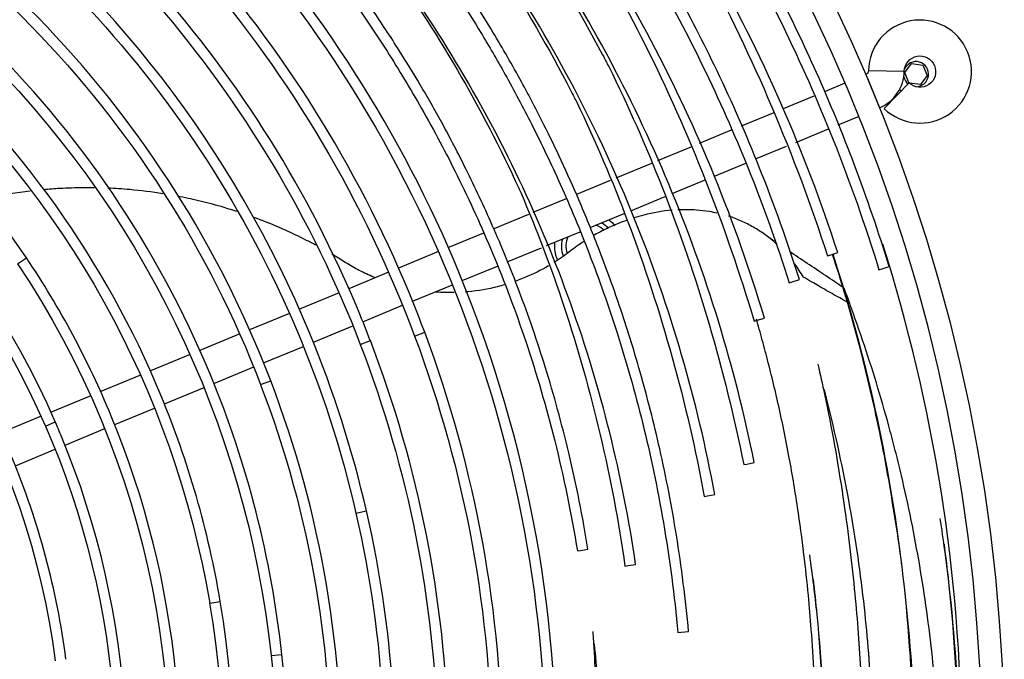
# Model space of a CAD drawing. Units: millimetres. Extents: x 532 to 8932, y 556 to 6496.
# Drawn here: x 4524 to 4744, y 1945 to 2088 of the extents above; entities that cross this region are included whole.
import ezdxf

# ---------------------------------------------------------------- set-up
doc = ezdxf.new("R2010")
doc.units = ezdxf.units.MM
doc.layers.add('Čára', color=7, linetype='Continuous')
doc.layers.add('Čára tlustá', color=7, linetype='Continuous')

# ---------------------------------------------------------------- blocks, each defined once
blk = doc.blocks.new('1354987641')
at = {"layer": 'Čára', "linetype": 'Continuous'}
for p, q in [((4834.63, 2685.76), (4836.18, 2687.78)), ((4836.18, 2687.78), (4838.71, 2687.45)), ((4838.71, 2687.45), (4839.68, 2685.09)), ((4825.9, 2685.31), (4825.84, 2685.29)), ((4825.9, 2685.31), (4828.97, 2677.9)), ((4826.52, 2686.22), (4834.54, 2686.07)), ((4835.59, 2683.45), (4834.63, 2685.76)), ((4839.68, 2685.09), (4838.13, 2683.07)), ((4821.21, 2683.37), (4816.65, 2681.48)), ((4830.05, 2677.7), (4835.61, 2683.47)), ((4838.13, 2683.07), (4835.7, 2683.39)), ((4814.29, 2680.5), (4807.39, 2677.64)), ((4805.35, 2676.8), (4798.04, 2673.77)), ((4828.91, 2677.88), (4828.97, 2677.9)), ((4819.7, 2674.06), (4824.28, 2675.96)), ((4795.8, 2672.85), (4788.62, 2669.87)), ((4810.24, 2670.15), (4817.54, 2673.17)), ((4786.72, 2669.08), (4779.31, 2666.01)), ((4801.26, 2666.43), (4808.16, 2669.28)), ((4777.94, 2665.44), (4769.93, 2662.13)), ((4792.02, 2662.6), (4799.06, 2665.51)), ((4768.66, 2661.6), (4761.14, 2658.49)), ((4782.57, 2658.68), (4789.99, 2661.76)), ((4758.86, 2657.54), (4751.38, 2654.44)), ((4773.3, 2654.84), (4781.03, 2658.05)), ((4750.42, 2654.04), (4742.61, 2650.81)), ((4764.21, 2651.08), (4771.84, 2654.24)), ((4740.3, 2649.85), (4732.46, 2646.61)), ((4754.46, 2647.04), (4761.95, 2650.14)), ((4730.23, 2645.69), (4721.33, 2642)), ((4745.65, 2643.39), (4753.3, 2646.56)), ((4818.06, 2644.97), (4819.65, 2645.49)), ((4636.01, 2642.98), (4638.01, 2644.32)), ((4817.36, 2644.74), (4818.06, 2644.97)), ((4719.1, 2641.07), (4710.21, 2637.39)), ((4735.58, 2639.22), (4743.43, 2642.47)), ((4828.85, 2641.65), (4829.55, 2641.86)), ((4829.55, 2641.86), (4831.15, 2642.36)), ((4808.76, 2638.71), (4809.47, 2638.94)), ((4809.47, 2638.94), (4811.06, 2639.44)), ((4707.99, 2636.47), (4699.11, 2632.79)), ((4724.45, 2634.61), (4733.36, 2638.3)), ((4713.33, 2630), (4722.23, 2633.69)), ((4696.89, 2631.88), (4687.98, 2628.18)), ((4800.91, 2630.12), (4801.61, 2630.33)), ((4801.61, 2630.33), (4803.22, 2630.81)), ((4702.24, 2625.41), (4711.11, 2629.08)), ((4724.91, 2626.79), (4727.17, 2627.64)), ((4685.75, 2627.26), (4676.85, 2623.57)), ((4712.75, 2624.93), (4715, 2625.79)), ((4691.11, 2620.8), (4700.02, 2624.49)), ((4674.63, 2622.65), (4665.76, 2618.98)), ((4679.98, 2616.19), (4688.88, 2619.88)), ((4663.54, 2618.06), (4654.63, 2614.37)), ((4690.44, 2615.92), (4692.69, 2616.78)), ((4668.9, 2611.6), (4677.77, 2615.27)), ((4652.41, 2613.45), (4643.51, 2609.76)), ((4657.78, 2606.99), (4666.68, 2610.68)), ((4641.29, 2608.84), (4632.38, 2605.15)), ((4642.25, 2606.66), (4644.46, 2607.62)), ((4646.66, 2602.39), (4655.55, 2606.07)), ((4635.53, 2597.78), (4644.43, 2601.46)), ((4798.59, 2598.01), (4799.31, 2598.15)), ((4799.31, 2598.15), (4800.95, 2598.48)), ((4789.75, 2590.88), (4790.47, 2591.01)), ((4790.47, 2591.01), (4792.12, 2591.32)), ((4711.78, 2587.15), (4714.12, 2587.69)), ((4762.07, 2578.81), (4763.72, 2579.07)), ((4761.35, 2578.69), (4762.07, 2578.81)), ((4772, 2575.31), (4772.73, 2575.42)), ((4772.73, 2575.42), (4774.38, 2575.66)), ((4679.03, 2567.01), (4681.4, 2567.41)), ((4783.85, 2560.41), (4784.59, 2560.48)), ((4784.59, 2560.48), (4786.25, 2560.64)), ((4692.79, 2555.29), (4695.18, 2555.55))]:
    blk.add_line(p, q, dxfattribs=at)
blk.add_circle((4468.96, 2533.12), 387.97, dxfattribs=at)
at = {"layer": 'Čára', "linetype": 'Continuous', "extrusion": (0, 0, -1)}
blk.add_circle((-4468.96, 2533.12), 382.96, dxfattribs=at)
at = {"layer": 'Čára', "linetype": 'Continuous'}
for centre, radius, start, end in [((4470.05, 2531.46), 274.52, 22.5, 60.8019), ((4470.42, 2531.81), 262.01, 22.5, 60.4815), ((4470.16, 2531.55), 238.29, 22.5, 67.5644), ((4470.25, 2531.62), 250.24, 22.5, 52.8096), ((4470.45, 2531.83), 201.82, 33.8742, 77.2802), ((4469.87, 2531.37), 286.77, 22.5, 42.624), ((4470.12, 2531.51), 190.23, 23.5834, 66.1512), ((4838.05, 2686), 11.53, 22.5, 178.9218), ((4469.62, 2531.28), 226.86, 22.5, 45.8241), ((4470.16, 2531.54), 214.27, 22.5, 48.4725), ((4838.05, 2686), 11.53, 226.0782, 22.5), ((4837.16, 2685.43), 2.81, 269.0531, 156.8343), ((4825.52, 2686.24), 9.02, 292.5, 358.9218), ((4837.16, 2685.43), 2.81, 193.0201, 230.9888), ((4837.16, 2685.43), 5.01, 222.9394, 228.8231), ((4763.79, 2646.91), 6.02, 40.9444, 60.4069), ((4763.79, 2646.91), 5.01, 44.4769, 69.9975), ((4763.79, 2646.91), 6.02, 164.5988, 200.745), ((4763.79, 2646.91), 5.01, 155.0081, 198.0844), ((4469.46, 2533.12), 377.94, 0.3825, 17.595), ((4469.57, 2531.24), 202.87, 22.5, 33.8742), ((4469.87, 2531.37), 286.77, 357.9085, 22.5), ((4470.05, 2531.46), 274.52, 20.5076, 22.5), ((4470.42, 2531.81), 262.01, 21.0196, 22.5), ((4469.22, 2531.15), 275.4, 339.9649, 20.5076), ((4470.25, 2531.62), 250.24, 12.9493, 22.5), ((4468.71, 2531.15), 263.85, 341.8119, 21.0196), ((4470.16, 2531.55), 238.29, 20.9575, 22.5), ((4469.62, 2531.28), 226.86, 6.1405, 22.5), ((4469.14, 2531.15), 239.39, 335.8383, 20.9575), ((4470.16, 2531.54), 214.27, 9.6382, 22.5), ((4469.57, 2531.24), 202.87, 348.7278, 22.5), ((4469.35, 2531.18), 191.06, 22.5, 23.5834), ((4469.35, 2531.18), 191.06, 343.9758, 22.5), ((4469.74, 2531.3), 178.62, 7.4444, 22.5), ((4468.51, 2531.22), 252.03, 333.3511, 12.9493), ((4468.42, 2531.24), 216.03, 331.0987, 9.6382), ((4468.6, 2531.17), 227.89, 319.9163, 6.1405)]:
    blk.add_arc(centre, radius, start, end, dxfattribs=at)
at = {"layer": 'Čára', "linetype": 'Continuous', "extrusion": (0, 0, -1)}
for centre, radius, start, end in [((-4470.05, 2531.46), 272.11, 119.1981, 159.4924), ((-4470.42, 2531.81), 259.61, 119.5185, 158.9804), ((-4470.16, 2531.55), 235.88, 112.4356, 159.0425), ((-4470.25, 2531.62), 247.83, 127.1904, 167.0507), ((-4469.87, 2531.37), 284.36, 137.376, 182.0915), ((-4470.12, 2531.51), 187.82, 113.8488, 156.4166), ((-4469.62, 2531.28), 224.45, 134.1759, 173.8595), ((-4470.16, 2531.54), 211.86, 131.5275, 170.3618), ((-4838.05, 2686), 3.51, 1.0782, 313.9218), ((-4825.52, 2686.24), 1, 181.0782, 247.5), ((-4469.74, 2531.3), 176.21, 127.1449, 172.5556), ((-4763.79, 2646.91), 7.52, 128.0644, 142.6894), ((-4763.79, 2646.91), 7.52, 0, 6.9413), ((-4763.79, 2646.91), 7.52, 336.5719, 0), ((-4469.57, 2531.24), 200.46, 146.1258, 191.2722), ((-4469.22, 2531.15), 273, 159.4924, 200.0351), ((-4468.71, 2531.15), 261.44, 158.9804, 198.1881), ((-4469.14, 2531.15), 236.98, 159.0425, 204.1617), ((-4469.35, 2531.18), 188.66, 156.4166, 196.0242), ((-4468.51, 2531.22), 249.62, 167.0507, 206.6489), ((-4468.42, 2531.24), 213.62, 170.3618, 208.9013), ((-4468.6, 2531.17), 225.48, 173.8595, 220.0837)]:
    blk.add_arc(centre, radius, start, end, dxfattribs=at)
at = {"layer": 'Čára', "linetype": 'Continuous'}
for points, knots in [([(4645.34, 2864.86), (4651.22, 2861.6), (4662.78, 2854.78), (4679.03, 2844.1), (4693.68, 2833.5), (4706.25, 2823.59), (4716.89, 2814.57), (4725.73, 2806.56), (4733.33, 2799.27), (4741.06, 2791.45), (4749.86, 2781.99), (4760.16, 2770.01), (4771.46, 2755.61), (4783.44, 2738.59), (4795.71, 2718.77), (4807.83, 2695.97), (4819.3, 2670.06), (4825.83, 2651.49), (4828.85, 2641.65)], [0, 0, 0, 0, 0.068067, 0.135858, 0.196879, 0.251153, 0.297907, 0.338176, 0.371964, 0.40455, 0.449443, 0.502777, 0.56455, 0.634764, 0.713417, 0.800508, 0.896036, 1, 1, 1, 1]), ([(4831.15, 2642.36), (4828.78, 2650.07), (4823.79, 2664.7), (4815.34, 2685.23), (4806.62, 2703.43), (4797.95, 2719.42), (4789.63, 2733.2), (4781.91, 2744.93), (4774.96, 2754.72), (4768.58, 2763.18), (4761.69, 2771.83), (4753.28, 2781.75), (4742.53, 2793.47), (4729.44, 2806.43), (4713.78, 2820.33), (4695.32, 2834.77), (4673.83, 2849.31), (4657.45, 2858.68), (4648.39, 2863.39), (4647.73, 2863.72)], [0, 0, 0, 0, 0.081913, 0.157045, 0.225395, 0.286964, 0.341749, 0.388954, 0.429616, 0.463734, 0.496641, 0.541975, 0.595832, 0.658207, 0.729089, 0.808456, 0.896276, 0.992509, 1, 1, 1, 1]), ([(4646.07, 2841.71), (4648.04, 2840.52), (4656.71, 2835.2), (4670.93, 2825.63), (4687.59, 2813.07), (4700.71, 2802.15), (4710.85, 2793.03), (4718.49, 2785.74), (4725.07, 2779.12), (4731.76, 2772.05), (4739.38, 2763.51), (4748.32, 2752.74), (4758.13, 2739.83), (4768.56, 2724.63), (4779.29, 2706.99), (4789.96, 2686.76), (4800.14, 2663.82), (4806.02, 2647.4), (4808.76, 2638.71)], [0, 0, 0, 0, 0.025933, 0.114802, 0.193197, 0.261176, 0.307305, 0.347033, 0.380363, 0.41252, 0.456817, 0.509441, 0.57039, 0.639665, 0.717264, 0.803187, 0.897432, 1, 1, 1, 1]), ([(4811.06, 2639.44), (4808.39, 2647.88), (4802.76, 2663.65), (4793.23, 2685.42), (4783.62, 2704.07), (4774.94, 2718.89), (4767.49, 2730.42), (4761.44, 2739.17), (4755.89, 2746.75), (4749.91, 2754.51), (4742.61, 2763.43), (4733.29, 2773.99), (4721.95, 2785.74), (4708.4, 2798.4), (4692.41, 2811.67), (4673.8, 2825.16), (4659.6, 2833.99), (4651.75, 2838.47), (4651.18, 2838.79)], [0, 0, 0, 0, 0.101339, 0.192081, 0.272223, 0.341766, 0.388971, 0.42963, 0.463743, 0.496656, 0.541995, 0.595857, 0.658235, 0.729118, 0.808482, 0.896295, 0.992513, 1, 1, 1, 1]), ([(4819.65, 2645.49), (4815.94, 2656.86), (4807.46, 2679.12), (4791.45, 2711.18), (4772.36, 2741.46), (4750.39, 2769.7), (4725.77, 2795.63), (4704.16, 2814.33), (4690.84, 2824.35), (4686.99, 2827.13)], [0, 0, 0, 0, 0.156436, 0.312841, 0.469188, 0.625451, 0.78161, 0.937652, 1, 1, 1, 1]), ([(4803.22, 2630.81), (4800.01, 2641.58), (4792.59, 2662.67), (4778.36, 2693.15), (4761.21, 2722.05), (4741.33, 2749.12), (4718.91, 2774.1), (4699.14, 2792.23), (4686.92, 2801.99), (4683.38, 2804.71)], [0, 0, 0, 0, 0.156445, 0.312858, 0.469208, 0.62547, 0.781623, 0.937651, 1, 1, 1, 1]), ([(4654.99, 2800.73), (4663.82, 2794.66), (4680.8, 2781.72), (4704.29, 2759.83), (4725.51, 2735.76), (4744.25, 2709.72), (4755.47, 2690.37), (4760.77, 2679.99), (4761.21, 2679.13)], [0, 0, 0, 0, 0.196427, 0.392863, 0.589301, 0.785732, 0.98215, 1, 1, 1, 1]), ([(4634.89, 2777.85), (4635.02, 2777.75), (4640.55, 2773.82), (4650.68, 2766.1), (4664.22, 2754.51), (4675.68, 2743.68), (4685.24, 2733.81), (4693.05, 2725.09), (4699.51, 2717.34), (4705.57, 2709.6), (4712, 2700.78), (4719.19, 2690.04), (4726.93, 2677.21), (4734.92, 2662.18), (4742.83, 2644.81), (4750.26, 2625.04), (4756.76, 2602.78), (4760, 2587), (4761.35, 2578.69)], [0, 0, 0, 0, 0.002007, 0.084019, 0.157534, 0.222611, 0.279285, 0.327579, 0.367498, 0.404322, 0.449228, 0.502579, 0.564375, 0.634616, 0.713299, 0.800425, 0.895993, 1, 1, 1, 1]), ([(4763.72, 2579.07), (4762.55, 2586.33), (4759.81, 2600.05), (4754.53, 2619.33), (4748.7, 2636.29), (4742.69, 2651), (4736.83, 2663.54), (4731.37, 2674), (4726.34, 2682.85), (4721.17, 2691.3), (4715.12, 2700.49), (4707.51, 2711.07), (4698.1, 2722.88), (4686.65, 2735.66), (4672.93, 2749.1), (4656.71, 2762.84), (4644.15, 2771.88), (4637.17, 2776.47), (4636.66, 2776.8)], [0, 0, 0, 0, 0.090981, 0.173517, 0.247608, 0.313252, 0.370449, 0.419197, 0.459498, 0.496674, 0.54201, 0.595872, 0.658254, 0.72914, 0.808505, 0.896308, 0.992496, 1, 1, 1, 1]), ([(4800.95, 2598.48), (4798.78, 2609.18), (4793.44, 2630.24), (4782.32, 2660.97), (4768.24, 2690.42), (4751.36, 2718.34), (4731.84, 2744.46), (4714.28, 2763.73), (4703.31, 2774.23), (4700.12, 2777.17)], [0, 0, 0, 0, 0.15645, 0.312867, 0.46922, 0.625482, 0.781631, 0.937652, 1, 1, 1, 1]), ([(4703.95, 2773.59), (4705.81, 2771.79), (4715.35, 2762.34), (4731.55, 2744.24), (4750.82, 2717.99), (4762.41, 2698.48), (4767.91, 2688.01), (4768.36, 2687.14)], [0, 0, 0, 0, 0.071675, 0.37203, 0.672377, 0.972704, 1, 1, 1, 1]), ([(4678.34, 2769.72), (4678.58, 2769.5), (4683.6, 2764.84), (4692.66, 2755.89), (4704.53, 2742.89), (4714.5, 2730.92), (4722.76, 2720.16), (4729.46, 2710.74), (4734.98, 2702.43), (4740.11, 2694.19), (4745.53, 2684.87), (4751.53, 2673.6), (4757.9, 2660.25), (4764.37, 2644.72), (4770.63, 2626.95), (4776.32, 2606.88), (4781.01, 2584.47), (4783.09, 2568.69), (4783.85, 2560.41)], [0, 0, 0, 0, 0.003965, 0.085815, 0.15919, 0.224141, 0.280705, 0.328901, 0.368736, 0.405493, 0.450318, 0.503569, 0.565247, 0.63535, 0.713878, 0.800829, 0.896204, 1, 1, 1, 1]), ([(4786.25, 2560.64), (4785.58, 2567.86), (4783.85, 2581.57), (4780.11, 2600.94), (4775.73, 2618.1), (4771.06, 2633.08), (4766.4, 2645.92), (4761.99, 2656.7), (4757.88, 2665.87), (4753.62, 2674.68), (4748.59, 2684.3), (4742.19, 2695.47), (4734.2, 2708.05), (4724.36, 2721.84), (4712.43, 2736.58), (4698.16, 2751.97), (4686.99, 2762.38), (4680.74, 2767.76), (4680.29, 2768.15)], [0, 0, 0, 0, 0.090993, 0.173537, 0.247631, 0.313276, 0.37047, 0.419213, 0.459504, 0.496683, 0.542023, 0.595887, 0.658268, 0.729152, 0.808515, 0.89632, 0.992516, 1, 1, 1, 1]), ([(4792.12, 2591.32), (4790.16, 2601.9), (4785.21, 2622.73), (4774.67, 2653.17), (4761.15, 2682.37), (4744.8, 2710.07), (4725.79, 2735.98), (4708.63, 2755.1), (4697.89, 2765.53), (4694.76, 2768.44)], [0, 0, 0, 0, 0.156456, 0.312878, 0.469234, 0.625495, 0.781641, 0.937655, 1, 1, 1, 1]), ([(4774.38, 2575.66), (4772.94, 2585.63), (4769.08, 2605.3), (4760.34, 2634.18), (4748.78, 2662), (4734.52, 2688.52), (4717.72, 2713.49), (4702.39, 2732.02), (4692.73, 2742.18), (4689.92, 2745.03)], [0, 0, 0, 0, 0.156469, 0.312902, 0.469264, 0.625527, 0.781665, 0.937664, 1, 1, 1, 1]), ([(4693.3, 2741.56), (4694.93, 2739.82), (4703.31, 2730.69), (4717.42, 2713.27), (4733.96, 2688.2), (4743.72, 2669.67), (4748.29, 2659.77), (4748.67, 2658.94)], [0, 0, 0, 0, 0.071679, 0.372038, 0.672387, 0.972714, 1, 1, 1, 1]), ([(4772.97, 2737.95), (4778.89, 2728.91), (4790.45, 2709.4), (4805.38, 2678.22), (4813.69, 2656.04), (4817.36, 2644.74)], [0, 0, 0, 0, 0.31294, 0.656621, 1, 1, 1, 1]), ([(4761.66, 2718.71), (4766.96, 2710.07), (4777.29, 2691.46), (4790.49, 2661.82), (4797.74, 2640.81), (4800.91, 2630.12)], [0, 0, 0, 0, 0.312953, 0.656636, 1, 1, 1, 1]), ([(4768.36, 2687.14), (4772.73, 2678.32), (4781.09, 2659.41), (4791.27, 2629.58), (4796.45, 2608.62), (4798.59, 2598.01)], [0, 0, 0, 0, 0.312964, 0.656646, 1, 1, 1, 1]), ([(4761.2, 2679.13), (4765.41, 2670.38), (4773.41, 2651.64), (4783.03, 2622.11), (4787.82, 2601.38), (4789.75, 2590.88)], [0, 0, 0, 0, 0.312981, 0.65666, 1, 1, 1, 1]), ([(4653.21, 2659.98), (4652.39, 2659.99), (4651.57, 2660), (4649.01, 2659.97), (4647.26, 2659.92), (4644.27, 2659.75), (4643.04, 2659.66), (4641.82, 2659.55)], [0, 0, 0, 0, 0.216705, 0.216705, 0.677535, 0.677535, 1, 1, 1, 1]), ([(4668.57, 2658.66), (4666.11, 2659.05), (4663.64, 2659.35), (4659.51, 2659.72), (4657.86, 2659.83), (4656.21, 2659.9)], [0, 0, 0, 0, 0.601065, 0.601065, 1, 1, 1, 1]), ([(4748.66, 2658.94), (4752.26, 2650.59), (4759.02, 2632.75), (4766.88, 2604.77), (4770.58, 2585.2), (4772, 2575.31)], [0, 0, 0, 0, 0.312998, 0.656679, 1, 1, 1, 1]), ([(4685.12, 2654.68), (4683.95, 2655.06), (4682.76, 2655.42), (4679.91, 2656.25), (4678.22, 2656.69), (4674.98, 2657.46), (4673.42, 2657.79), (4671.86, 2658.08)], [0, 0, 0, 0, 0.272261, 0.272261, 0.651984, 0.651984, 1, 1, 1, 1]), ([(4782.59, 2655), (4780.38, 2654.77), (4778.26, 2654.38), (4775.49, 2653.67), (4774.76, 2653.47), (4774.04, 2653.25)], [0, 0, 0, 0, 0.733743, 0.733743, 1, 1, 1, 1]), ([(4783.87, 2655.1), (4785.22, 2655.19), (4786.61, 2655.18), (4788.97, 2655), (4789.93, 2654.89), (4791.46, 2654.62), (4792.02, 2654.51), (4792.58, 2654.38)], [0, 0, 0, 0, 0.491756, 0.491756, 0.815054, 0.815054, 1, 1, 1, 1]), ([(4702.78, 2647.14), (4702.06, 2647.53), (4701.32, 2647.91), (4697.57, 2649.81), (4694.48, 2651.2), (4690.57, 2652.75), (4689.81, 2653.04), (4689.05, 2653.32)], [0, 0, 0, 0, 0.165105, 0.165105, 0.840382, 0.840382, 1, 1, 1, 1]), ([(4772.49, 2652.74), (4771.76, 2652.48), (4771.04, 2652.21), (4769.37, 2651.53), (4768.44, 2651.11), (4766.65, 2650.23), (4765.79, 2649.77), (4764.94, 2649.29)], [0, 0, 0, 0, 0.277896, 0.277896, 0.648919, 0.648919, 1, 1, 1, 1]), ([(4806.09, 2647.29), (4805.59, 2647.74), (4805.07, 2648.18), (4803.76, 2649.23), (4802.94, 2649.81), (4801.65, 2650.64), (4801.21, 2650.91), (4800.32, 2651.42), (4799.87, 2651.66), (4798.52, 2652.35), (4797.6, 2652.76), (4796.21, 2653.3), (4795.74, 2653.47), (4795.24, 2653.63), (4795.22, 2653.64), (4795.2, 2653.64)], [0, 0, 0, 0, 0.163093, 0.163093, 0.400707, 0.400707, 0.519514, 0.519514, 0.638321, 0.638321, 0.875936, 0.875936, 0.994743, 0.994743, 1, 1, 1, 1]), ([(4820.99, 2637.57), (4818.27, 2639.4), (4815.55, 2641.23), (4811.47, 2643.96), (4810.14, 2644.86), (4808.81, 2645.76)], [0, 0, 0, 0, 0.675063, 0.675063, 1, 1, 1, 1]), ([(4716.15, 2639.8), (4716.02, 2639.85), (4715.88, 2639.91), (4714.65, 2640.43), (4713.56, 2640.94), (4711.43, 2642.06), (4710.4, 2642.65), (4709.4, 2643.28)], [0, 0, 0, 0, 0.056159, 0.056159, 0.528079, 0.528079, 1, 1, 1, 1]), ([(4831.93, 2589.35), (4830.8, 2596.44), (4827.22, 2615.25), (4822.2, 2633.7), (4818.48, 2645.11)], [0, 0, 0, 0, 0.375014, 1, 1, 1, 1]), ([(4818.52, 2645.12), (4822.24, 2633.71), (4828.53, 2610.65), (4834.55, 2575.21), (4837.07, 2539.37), (4836.07, 2503.45), (4832.93, 2478.6), (4830.6, 2465.76), (4830.4, 2464.7)], [0, 0, 0, 0, 0.19643, 0.392869, 0.589309, 0.785743, 0.982166, 1, 1, 1, 1]), ([(4754.89, 2642.5), (4753.23, 2641.53), (4751.47, 2640.65), (4749.11, 2639.67), (4748.62, 2639.47), (4747.89, 2639.2), (4747.66, 2639.12), (4747.43, 2639.04)], [0, 0, 0, 0, 0.729207, 0.729207, 0.915064, 0.915064, 1, 1, 1, 1]), ([(4822.28, 2634.14), (4822.27, 2634.14), (4821.1, 2634.77), (4818.78, 2636.04), (4815.97, 2637.65), (4813.69, 2638.97), (4812.56, 2639.64), (4811.94, 2640)], [0, 0, 0, 0, 0.002065, 0.335338, 0.667832, 0.82031, 1, 1, 1, 1]), ([(4733.74, 2636.52), (4733.61, 2636.52), (4733.47, 2636.52), (4732.16, 2636.5), (4730.98, 2636.54), (4729.68, 2636.62), (4729.55, 2636.63), (4729.43, 2636.64)], [0, 0, 0, 0, 0.095941, 0.095941, 0.915948, 0.915948, 1, 1, 1, 1]), ([(4745.05, 2638.27), (4744.53, 2638.12), (4744.01, 2637.97), (4741.37, 2637.31), (4739.15, 2636.92), (4736.64, 2636.68), (4736.43, 2636.67), (4736.23, 2636.65)], [0, 0, 0, 0, 0.184943, 0.184943, 0.934076, 0.934076, 1, 1, 1, 1]), ([(4820.98, 2637.59), (4821.09, 2637.31), (4821.2, 2637.02), (4821.42, 2636.43), (4821.53, 2636.13), (4821.76, 2635.54), (4821.87, 2635.25), (4822.03, 2634.81), (4822.08, 2634.67), (4822.18, 2634.39), (4822.23, 2634.26), (4822.28, 2634.14)], [0, 0, 0, 0, 0.25, 0.25, 0.5, 0.5, 0.75, 0.75, 0.875, 0.875, 1, 1, 1, 1]), ([(4821.27, 2636.83), (4821.19, 2637.04), (4821.13, 2637.21), (4821.02, 2637.49), (4820.99, 2637.57), (4820.99, 2637.57)], [0, 0, 0, 0, 0.46583, 0.46583, 1, 1, 1, 1]), ([(4822.02, 2634.84), (4821.88, 2635.2), (4821.75, 2635.55), (4821.63, 2635.87), (4821.63, 2635.87), (4821.63, 2635.87)], [0, 0, 0, 0, 0.996078, 0.996078, 1, 1, 1, 1]), ([(4842.31, 2535.64), (4842, 2542.09), (4841.51, 2548.52), (4840.09, 2561.81), (4839.14, 2568.67), (4836.82, 2582.25), (4835.45, 2588.96), (4833.5, 2597.23), (4833.1, 2598.88), (4832.27, 2602.16), (4831.85, 2603.8), (4830.53, 2608.69), (4829.61, 2611.92), (4826.71, 2621.54), (4824.59, 2627.86), (4822.28, 2634.14)], [0, 0, 0, 0, 0.187817, 0.187817, 0.390863, 0.390863, 0.593909, 0.593909, 0.64467, 0.64467, 0.695431, 0.695431, 0.796954, 0.796954, 1, 1, 1, 1]), ([(4814.73, 2535.62), (4814.72, 2537.12), (4814.66, 2542.33), (4814.39, 2550.85), (4813.82, 2560.39), (4813.04, 2569.3), (4812.05, 2578.43), (4810.63, 2588.98), (4809.02, 2598.53), (4807.43, 2606.53), (4806.13, 2612.48), (4804.8, 2618.08), (4803.45, 2623.34), (4802.33, 2627.47), (4801.66, 2629.85), (4801.45, 2630.58)], [0, 0, 0, 0, 0.045309, 0.1579, 0.259533, 0.337726, 0.432334, 0.542351, 0.667978, 0.73585, 0.800359, 0.861682, 0.919927, 0.975141, 1, 1, 1, 1]), ([(4815.19, 2620.48), (4815.71, 2618.26), (4817.89, 2608.4), (4820.87, 2591.67), (4823.41, 2571.16), (4824.7, 2554.29), (4825.23, 2540.79), (4825.32, 2530.32), (4825.16, 2521.08), (4824.77, 2511.44), (4823.98, 2500.12), (4822.52, 2486.33), (4820.15, 2470.43), (4816.6, 2452.52), (4811.54, 2432.69), (4804.62, 2411.12), (4795.46, 2388), (4787.94, 2372.43), (4783.71, 2364.46)], [0, 0, 0, 0, 0.026017, 0.11488, 0.193268, 0.261242, 0.307367, 0.347092, 0.380418, 0.412572, 0.456867, 0.509486, 0.570431, 0.639699, 0.717291, 0.803206, 0.897442, 1, 1, 1, 1]), ([(4785.84, 2363.33), (4789.95, 2371.08), (4797.18, 2386.01), (4805.96, 2407.87), (4812.5, 2427.6), (4816.97, 2444.02), (4819.99, 2457.29), (4822, 2467.63), (4823.53, 2476.81), (4824.9, 2486.43), (4826.18, 2497.77), (4827.23, 2511.7), (4827.73, 2527.87), (4827.37, 2546.24), (4825.76, 2566.76), (4822.52, 2589.31), (4819.02, 2605.5), (4816.8, 2614.18), (4816.64, 2614.81)], [0, 0, 0, 0, 0.101341, 0.192084, 0.272227, 0.341769, 0.388974, 0.429632, 0.463744, 0.496657, 0.541998, 0.59586, 0.658238, 0.72912, 0.808484, 0.896296, 0.992514, 1, 1, 1, 1]), ([(4798.27, 2365.55), (4803.69, 2376.3), (4813.4, 2398.22), (4824.66, 2432.48), (4832.44, 2467.64), (4836.71, 2503.4), (4837.43, 2539.37), (4835.18, 2568.05), (4832.73, 2584.63), (4831.93, 2589.35)], [0, 0, 0, 0, 0.156435, 0.31284, 0.469186, 0.625449, 0.781608, 0.937651, 1, 1, 1, 1]), ([(4807.56, 2361.72), (4812.97, 2372.5), (4822.68, 2394.47), (4834, 2428.77), (4841.94, 2463.97), (4846.45, 2499.75), (4847.49, 2535.79), (4845.56, 2564.54), (4843.32, 2581.19), (4842.59, 2585.93)], [0, 0, 0, 0, 0.156428, 0.312827, 0.469168, 0.625428, 0.781588, 0.937634, 1, 1, 1, 1]), ([(4843.43, 2580.19), (4843.8, 2577.35), (4845.55, 2562.6), (4847.13, 2535.79), (4845.81, 2499.81), (4842.5, 2474.94), (4840.1, 2462.09), (4839.9, 2461.02)], [0, 0, 0, 0, 0.071672, 0.372036, 0.672391, 0.972729, 1, 1, 1, 1]), ([(4777.15, 2368.34), (4782.44, 2378.34), (4791.98, 2398.73), (4803.22, 2430.68), (4811.24, 2463.53), (4815.98, 2497.01), (4817.42, 2530.77), (4815.94, 2557.74), (4814, 2573.36), (4813.36, 2577.81)], [0, 0, 0, 0, 0.156444, 0.312857, 0.469207, 0.625469, 0.781621, 0.93765, 1, 1, 1, 1]), ([(4814.1, 2572.42), (4814.41, 2569.76), (4815.9, 2555.92), (4817.06, 2530.77), (4815.34, 2497.08), (4811.87, 2473.82), (4809.42, 2461.82), (4809.21, 2460.82)], [0, 0, 0, 0, 0.071673, 0.372028, 0.672374, 0.972701, 1, 1, 1, 1]), ([(4764.8, 2560.69), (4764.83, 2560.24), (4765.26, 2553.85), (4765.67, 2542.11), (4765.45, 2526.1), (4764.66, 2511.96), (4763.5, 2499.68), (4762.15, 2489.25), (4760.71, 2480.3), (4758.84, 2470.43), (4756.01, 2458.02), (4751.47, 2441.94), (4745.54, 2425), (4738.27, 2407.78), (4729.85, 2390.78), (4719.37, 2372.79), (4711.19, 2360.85), (4706.69, 2354.78)], [0, 0, 0, 0, 0.006259, 0.087943, 0.161159, 0.225967, 0.282402, 0.330485, 0.370224, 0.406897, 0.468394, 0.544832, 0.636209, 0.714552, 0.801299, 0.896449, 1, 1, 1, 1]), ([(4708.62, 2353.35), (4712.56, 2358.65), (4719.71, 2368.98), (4728.98, 2384.36), (4736.5, 2398.61), (4742.51, 2411.55), (4747.24, 2423.05), (4750.89, 2432.99), (4753.76, 2441.68), (4756.66, 2451.38), (4759.89, 2463.79), (4763.26, 2480.3), (4765.7, 2498.22), (4766.96, 2517), (4766.99, 2536.09), (4766.02, 2549.94), (4765.21, 2557.41), (4765.15, 2557.94)], [0, 0, 0, 0, 0.091002, 0.173553, 0.247654, 0.313302, 0.370498, 0.419241, 0.459531, 0.496713, 0.559065, 0.636562, 0.72918, 0.808542, 0.89634, 0.992522, 1, 1, 1, 1])]:
    blk.add_open_spline(points, degree=3, knots=knots, dxfattribs=at)
for points in [[(4638.84, 2659.23), (4635.82, 2658.87), (4632.82, 2658.39), (4629.85, 2657.77)], [(4762.84, 2648), (4761.77, 2647.3), (4760.72, 2646.56), (4759.71, 2645.77)], [(4805.43, 2648.03), (4805.1, 2648.24), (4804.78, 2648.46), (4804.46, 2648.68)], [(4759.71, 2645.77), (4758.57, 2644.88), (4757.37, 2644.04), (4756.11, 2643.24)], [(4709.4, 2643.28), (4708.39, 2643.92), (4707.37, 2644.54), (4706.35, 2645.14)], [(4811.94, 2640), (4811.36, 2641.01), (4810.72, 2642), (4810, 2642.96)]]:
    blk.add_open_spline(points, degree=3, dxfattribs=at)

msp = doc.modelspace()

# ---------------------------------------------------------------- block references
at = {"layer": 'Čára tlustá'}
msp.add_blockref('1354987641', (-112.75, -609.18), dxfattribs=at)

doc.saveas('drawing.dxf')
